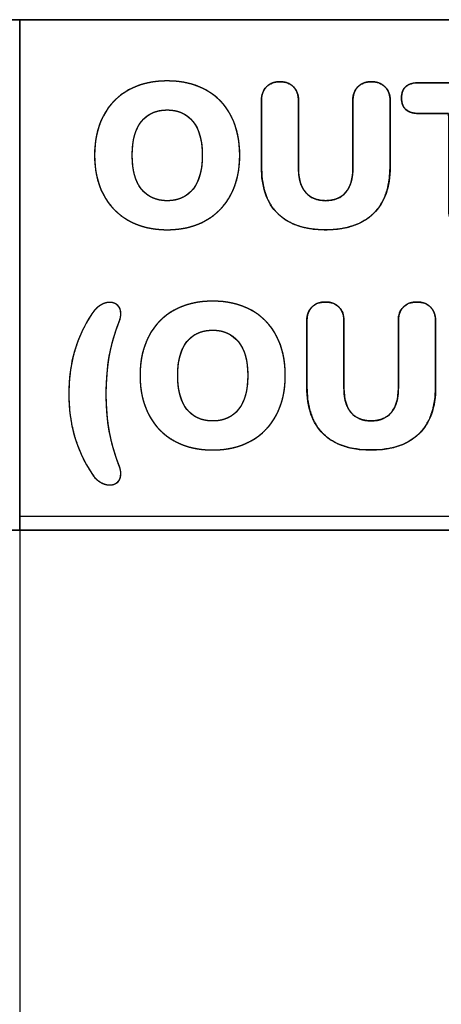
# Model space of a CAD drawing. Units: millimetres. Extents: x 3 to 584, y 10 to 410.
# Drawn here: x 220 to 226, y 207 to 220 of the extents above; entities that cross this region are included whole.
import ezdxf

# ---------------------------------------------------------------- set-up
doc = ezdxf.new("R2010")
doc.units = ezdxf.units.MM
doc.layers.add('Seri', color=7, linetype='Continuous')

msp = doc.modelspace()

# ---------------------------------------------------------------- linework, layer by layer
at = {"layer": 'Seri', "color": 7, "linetype": 'Continuous'}
for points, degree, knots in [([(196.865, 213.149), (196.972, 213.149), (197.283, 213.149), (197.779, 213.149), (198.443, 213.149), (199.257, 213.149), (200.203, 213.149), (201.265, 213.149), (202.423, 213.149), (203.661, 213.149), (204.961, 213.149), (206.305, 213.149), (207.676, 213.149), (209.055, 213.149), (210.426, 213.149), (211.77, 213.149), (213.07, 213.149), (214.308, 213.149), (215.466, 213.149), (216.528, 213.149), (217.474, 213.149), (218.288, 213.149), (218.952, 213.149), (219.448, 213.149), (219.759, 213.149), (219.866, 213.149), (219.866, 213.182), (219.866, 213.276), (219.866, 213.427), (219.866, 213.629), (219.866, 213.877), (219.866, 214.165), (219.866, 214.488), (219.866, 214.841), (219.866, 215.217), (219.866, 215.613), (219.866, 216.022), (219.866, 216.439), (219.866, 216.859), (219.866, 217.276), (219.866, 217.685), (219.866, 218.081), (219.866, 218.457), (219.866, 218.81), (219.866, 219.133), (219.866, 219.421), (219.866, 219.669), (219.866, 219.871), (219.866, 220.022), (219.866, 220.116), (219.866, 220.149), (219.759, 220.149), (219.448, 220.149), (218.952, 220.149), (218.288, 220.149), (217.474, 220.149), (216.528, 220.149), (215.466, 220.149), (214.308, 220.149), (213.07, 220.149), (211.77, 220.149), (210.426, 220.149), (209.055, 220.149), (207.676, 220.149), (206.305, 220.149), (204.961, 220.149), (203.661, 220.149), (202.423, 220.149), (201.265, 220.149), (200.203, 220.149), (199.257, 220.149), (198.443, 220.149), (197.779, 220.149), (197.283, 220.149), (196.972, 220.149), (196.865, 220.149), (196.865, 220.116), (196.865, 220.022), (196.865, 219.871), (196.865, 219.669), (196.865, 219.421), (196.865, 219.133), (196.865, 218.81), (196.865, 218.457), (196.865, 218.081), (196.865, 217.685), (196.865, 217.276), (196.865, 216.859), (196.865, 216.439), (196.865, 216.022), (196.865, 215.613), (196.865, 215.217), (196.865, 214.841), (196.865, 214.488), (196.865, 214.165), (196.865, 213.877), (196.865, 213.629), (196.865, 213.427), (196.865, 213.276), (196.865, 213.182), (196.865, 213.149)], 1, [0, 0, 0.001791, 0.006968, 0.015235, 0.0263, 0.039867, 0.055643, 0.073331, 0.09264, 0.113272, 0.134936, 0.157335, 0.180176, 0.203164, 0.226005, 0.248405, 0.270068, 0.290701, 0.310009, 0.327698, 0.343473, 0.35704, 0.368105, 0.376373, 0.381549, 0.38334, 0.383885, 0.385461, 0.387977, 0.391344, 0.395473, 0.400274, 0.405657, 0.411533, 0.417812, 0.424405, 0.431221, 0.438172, 0.445168, 0.452119, 0.458936, 0.465528, 0.471808, 0.477683, 0.483067, 0.487867, 0.491996, 0.495363, 0.49788, 0.499455, 0.5, 0.501791, 0.506968, 0.515235, 0.5263, 0.539867, 0.555643, 0.573331, 0.59264, 0.613272, 0.634936, 0.657335, 0.680176, 0.703164, 0.726005, 0.748405, 0.770068, 0.790701, 0.810009, 0.827698, 0.843473, 0.85704, 0.868105, 0.876373, 0.881549, 0.88334, 0.883885, 0.885461, 0.887977, 0.891344, 0.895473, 0.900274, 0.905657, 0.911533, 0.917812, 0.924405, 0.931221, 0.938172, 0.945168, 0.952119, 0.958936, 0.965528, 0.971808, 0.977683, 0.983067, 0.987867, 0.991996, 0.995363, 0.99788, 0.999455, 1, 1]), ([(219.866, 213.149), (219.997, 213.149), (220.375, 213.149), (220.979, 213.149), (221.787, 213.149), (222.778, 213.149), (223.931, 213.149), (225.223, 213.149), (226.633, 213.149), (228.14, 213.149), (229.722, 213.149), (231.358, 213.149), (233.027, 213.149), (234.706, 213.149), (236.374, 213.149), (238.01, 213.149), (239.593, 213.149), (241.1, 213.149), (242.51, 213.149), (243.802, 213.149), (244.954, 213.149), (245.945, 213.149), (246.754, 213.149), (247.357, 213.149), (247.736, 213.149), (247.866, 213.149), (247.866, 213.182), (247.866, 213.276), (247.866, 213.427), (247.866, 213.629), (247.866, 213.877), (247.866, 214.165), (247.866, 214.488), (247.866, 214.841), (247.866, 215.217), (247.866, 215.613), (247.866, 216.022), (247.866, 216.439), (247.866, 216.859), (247.866, 217.276), (247.866, 217.685), (247.866, 218.081), (247.866, 218.457), (247.866, 218.81), (247.866, 219.133), (247.866, 219.421), (247.866, 219.669), (247.866, 219.871), (247.866, 220.022), (247.866, 220.116), (247.866, 220.149), (247.736, 220.149), (247.357, 220.149), (246.754, 220.149), (245.945, 220.149), (244.954, 220.149), (243.802, 220.149), (242.51, 220.149), (241.1, 220.149), (239.593, 220.149), (238.01, 220.149), (236.374, 220.149), (234.706, 220.149), (233.027, 220.149), (231.358, 220.149), (229.722, 220.149), (228.14, 220.149), (226.633, 220.149), (225.223, 220.149), (223.931, 220.149), (222.778, 220.149), (221.787, 220.149), (220.979, 220.149), (220.375, 220.149), (219.997, 220.149), (219.866, 220.149), (219.866, 220.116), (219.866, 220.022), (219.866, 219.871), (219.866, 219.669), (219.866, 219.421), (219.866, 219.133), (219.866, 218.81), (219.866, 218.457), (219.866, 218.081), (219.866, 217.685), (219.866, 217.276), (219.866, 216.859), (219.866, 216.439), (219.866, 216.022), (219.866, 215.613), (219.866, 215.217), (219.866, 214.841), (219.866, 214.488), (219.866, 214.165), (219.866, 213.877), (219.866, 213.629), (219.866, 213.427), (219.866, 213.276), (219.866, 213.182), (219.866, 213.149)], 1, [0, 0, 0.001869, 0.00727, 0.015898, 0.027443, 0.0416, 0.058061, 0.076518, 0.096666, 0.118195, 0.1408, 0.164173, 0.188006, 0.211994, 0.235827, 0.2592, 0.281805, 0.303334, 0.323482, 0.341939, 0.3584, 0.372557, 0.384102, 0.39273, 0.398131, 0.4, 0.400467, 0.401818, 0.403974, 0.406861, 0.4104, 0.414515, 0.41913, 0.424166, 0.429549, 0.4352, 0.441043, 0.447002, 0.452998, 0.458957, 0.4648, 0.470451, 0.475834, 0.48087, 0.485485, 0.4896, 0.493139, 0.496026, 0.498182, 0.499533, 0.5, 0.501869, 0.50727, 0.515898, 0.527443, 0.5416, 0.558061, 0.576518, 0.596666, 0.618195, 0.6408, 0.664173, 0.688006, 0.711994, 0.735827, 0.7592, 0.781805, 0.803334, 0.823482, 0.841939, 0.8584, 0.872557, 0.884102, 0.89273, 0.898131, 0.9, 0.900467, 0.901818, 0.903974, 0.906861, 0.9104, 0.914515, 0.91913, 0.924166, 0.929549, 0.9352, 0.941043, 0.947002, 0.952998, 0.958957, 0.9648, 0.970451, 0.975834, 0.98087, 0.985485, 0.9896, 0.993139, 0.996026, 0.998182, 0.999533, 1, 1]), ([(221.888, 217.269), (221.685, 217.269), (221.508, 217.311), (221.359, 217.395), (221.209, 217.479), (221.094, 217.597), (221.013, 217.751), (220.932, 217.904), (220.892, 218.084), (220.892, 218.291), (220.892, 218.498), (220.932, 218.678), (221.013, 218.832), (221.094, 218.985), (221.209, 219.103), (221.359, 219.186), (221.508, 219.269), (221.685, 219.31), (221.888, 219.31), (222.091, 219.31), (222.267, 219.269), (222.417, 219.186), (222.567, 219.103), (222.681, 218.985), (222.761, 218.832), (222.841, 218.678), (222.881, 218.498), (222.881, 218.291), (222.881, 218.084), (222.841, 217.904), (222.76, 217.751), (222.679, 217.597), (222.564, 217.479), (222.414, 217.395), (222.265, 217.311), (222.089, 217.269), (221.888, 217.269)], 3, [0, 0, 0, 0, 0.083333, 0.083333, 0.083333, 0.166667, 0.166667, 0.166667, 0.25, 0.25, 0.25, 0.333333, 0.333333, 0.333333, 0.416667, 0.416667, 0.416667, 0.5, 0.5, 0.5, 0.583333, 0.583333, 0.583333, 0.666667, 0.666667, 0.666667, 0.75, 0.75, 0.75, 0.833333, 0.833333, 0.833333, 0.916667, 0.916667, 0.916667, 1, 1, 1, 1]), ([(221.888, 217.269), (221.816, 217.271), (221.746, 217.277), (221.679, 217.286), (221.614, 217.298), (221.551, 217.315), (221.491, 217.335), (221.433, 217.358), (221.377, 217.385), (221.324, 217.416), (221.273, 217.449), (221.226, 217.486), (221.181, 217.526), (221.14, 217.568), (221.101, 217.614), (221.066, 217.663), (221.033, 217.714), (221.004, 217.769), (220.977, 217.826), (220.955, 217.886), (220.935, 217.947), (220.92, 218.012), (220.907, 218.078), (220.899, 218.147), (220.893, 218.218), (220.892, 218.291), (220.893, 218.364), (220.899, 218.435), (220.907, 218.504), (220.92, 218.571), (220.935, 218.635), (220.955, 218.696), (220.977, 218.756), (221.004, 218.813), (221.033, 218.868), (221.066, 218.919), (221.101, 218.968), (221.14, 219.013), (221.181, 219.056), (221.226, 219.095), (221.273, 219.132), (221.324, 219.165), (221.377, 219.195), (221.433, 219.222), (221.491, 219.246), (221.551, 219.265), (221.614, 219.281), (221.679, 219.294), (221.746, 219.303), (221.816, 219.308), (221.888, 219.31), (221.96, 219.308), (222.03, 219.303), (222.097, 219.294), (222.162, 219.281), (222.225, 219.265), (222.285, 219.246), (222.343, 219.222), (222.399, 219.195), (222.452, 219.165), (222.503, 219.132), (222.55, 219.095), (222.594, 219.056), (222.636, 219.013), (222.674, 218.968), (222.709, 218.919), (222.742, 218.868), (222.771, 218.813), (222.797, 218.756), (222.819, 218.696), (222.838, 218.635), (222.854, 218.571), (222.866, 218.504), (222.874, 218.435), (222.88, 218.364), (222.881, 218.291), (222.88, 218.218), (222.874, 218.147), (222.866, 218.078), (222.853, 218.012), (222.838, 217.947), (222.818, 217.886), (222.796, 217.826), (222.769, 217.769), (222.74, 217.714), (222.707, 217.663), (222.672, 217.614), (222.633, 217.568), (222.592, 217.526), (222.547, 217.486), (222.5, 217.449), (222.45, 217.416), (222.396, 217.385), (222.34, 217.358), (222.283, 217.335), (222.222, 217.315), (222.16, 217.298), (222.095, 217.286), (222.028, 217.277), (221.959, 217.271), (221.888, 217.269)], 1, [0, 0, 0.011179, 0.022028, 0.032579, 0.042866, 0.052927, 0.062801, 0.07253, 0.082159, 0.091703, 0.101108, 0.110411, 0.119658, 0.128896, 0.138171, 0.147529, 0.157017, 0.166666, 0.176423, 0.186302, 0.196344, 0.206587, 0.217067, 0.227819, 0.238874, 0.250261, 0.261651, 0.272709, 0.283461, 0.293942, 0.304185, 0.314228, 0.324108, 0.333868, 0.343516, 0.352994, 0.36234, 0.3716, 0.38082, 0.390046, 0.399327, 0.408709, 0.418228, 0.427837, 0.437552, 0.447415, 0.457468, 0.467751, 0.4783, 0.489148, 0.500327, 0.511506, 0.522353, 0.532899, 0.543179, 0.55323, 0.563091, 0.572803, 0.582412, 0.59193, 0.601306, 0.610577, 0.61979, 0.628992, 0.638231, 0.647554, 0.657008, 0.66663, 0.676371, 0.686238, 0.69627, 0.706506, 0.716983, 0.727734, 0.73879, 0.750181, 0.761567, 0.772622, 0.783374, 0.793855, 0.804098, 0.81414, 0.824019, 0.833775, 0.843425, 0.852912, 0.862271, 0.871546, 0.880783, 0.890031, 0.899334, 0.908739, 0.918282, 0.927901, 0.937608, 0.947446, 0.957458, 0.967683, 0.978159, 0.988921, 1, 1]), ([(224.058, 217.269), (223.894, 217.278), (223.746, 217.305), (223.615, 217.349), (223.5, 217.41), (223.402, 217.49), (223.321, 217.586), (223.258, 217.698), (223.214, 217.827), (223.187, 217.972), (223.178, 218.133), (223.178, 218.228), (223.178, 218.454), (223.178, 218.724), (223.178, 218.95), (223.178, 219.045), (223.18, 219.089), (223.189, 219.13), (223.203, 219.167), (223.222, 219.2), (223.247, 219.229), (223.276, 219.254), (223.31, 219.274), (223.347, 219.288), (223.387, 219.296), (223.432, 219.299), (223.476, 219.296), (223.517, 219.288), (223.554, 219.274), (223.587, 219.254), (223.617, 219.229), (223.641, 219.2), (223.661, 219.167), (223.675, 219.13), (223.683, 219.089), (223.686, 219.045), (223.686, 218.948), (223.686, 218.717), (223.686, 218.441), (223.686, 218.21), (223.686, 218.113), (223.69, 218.031), (223.701, 217.957), (223.72, 217.891), (223.747, 217.833), (223.782, 217.783), (223.823, 217.741), (223.872, 217.709), (223.927, 217.686), (223.989, 217.672), (224.058, 217.667), (224.127, 217.672), (224.189, 217.686), (224.245, 217.709), (224.293, 217.741), (224.335, 217.783), (224.369, 217.833), (224.396, 217.891), (224.415, 217.957), (224.427, 218.031), (224.431, 218.113), (224.431, 218.21), (224.431, 218.441), (224.431, 218.717), (224.431, 218.948), (224.431, 219.045), (224.434, 219.089), (224.442, 219.13), (224.456, 219.167), (224.475, 219.2), (224.5, 219.229), (224.529, 219.254), (224.563, 219.274), (224.6, 219.288), (224.64, 219.296), (224.685, 219.299), (224.729, 219.296), (224.77, 219.288), (224.807, 219.274), (224.841, 219.254), (224.871, 219.229), (224.896, 219.2), (224.916, 219.167), (224.93, 219.13), (224.939, 219.089), (224.942, 219.045), (224.942, 218.95), (224.942, 218.724), (224.942, 218.454), (224.942, 218.228), (224.942, 218.133), (224.932, 217.973), (224.905, 217.828), (224.86, 217.7), (224.796, 217.588), (224.714, 217.491), (224.615, 217.411), (224.5, 217.349), (224.369, 217.305), (224.222, 217.278), (224.058, 217.269)], 1, [0, 0, 0.01743, 0.033325, 0.047976, 0.061752, 0.075095, 0.088391, 0.102025, 0.116452, 0.132056, 0.149144, 0.159179, 0.183108, 0.211668, 0.235597, 0.245632, 0.25034, 0.254735, 0.258913, 0.262985, 0.267072, 0.27116, 0.275232, 0.27941, 0.283804, 0.288513, 0.293227, 0.297624, 0.301803, 0.305876, 0.309964, 0.314051, 0.318122, 0.322298, 0.326692, 0.331401, 0.341653, 0.366102, 0.395282, 0.419731, 0.429984, 0.438656, 0.446575, 0.453854, 0.460633, 0.467089, 0.473332, 0.479508, 0.485854, 0.492588, 0.499897, 0.507201, 0.513935, 0.52028, 0.526455, 0.532695, 0.539151, 0.545931, 0.553209, 0.561129, 0.569801, 0.580053, 0.604502, 0.633683, 0.658131, 0.668384, 0.673092, 0.677486, 0.681663, 0.685734, 0.689821, 0.693908, 0.697981, 0.70216, 0.706558, 0.711271, 0.715986, 0.7204, 0.724607, 0.728718, 0.732849, 0.73697, 0.741062, 0.745249, 0.749646, 0.754355, 0.76439, 0.788319, 0.816879, 0.840808, 0.850843, 0.86783, 0.883377, 0.897796, 0.911477, 0.924874, 0.938323, 0.952161, 0.966821, 0.982671, 1, 1]), ([(223.178, 219.045), (223.178, 219.122), (223.201, 219.183), (223.247, 219.229), (223.293, 219.276), (223.355, 219.299), (223.432, 219.299), (223.509, 219.299), (223.57, 219.276), (223.617, 219.229), (223.663, 219.183), (223.686, 219.122), (223.686, 219.045)], 3, [0, 0, 0, 0, 0.25, 0.25, 0.25, 0.5, 0.5, 0.5, 0.75, 0.75, 0.75, 1, 1, 1, 1]), ([(224.431, 219.045), (224.431, 219.122), (224.454, 219.183), (224.5, 219.229), (224.546, 219.276), (224.608, 219.299), (224.685, 219.299), (224.762, 219.299), (224.824, 219.276), (224.871, 219.229), (224.918, 219.183), (224.942, 219.122), (224.942, 219.045)], 3, [0, 0, 0, 0, 0.25, 0.25, 0.25, 0.5, 0.5, 0.5, 0.75, 0.75, 0.75, 1, 1, 1, 1]), ([(225.342, 218.864), (225.259, 218.864), (225.198, 218.881), (225.157, 218.916), (225.117, 218.951), (225.097, 219.004), (225.097, 219.076), (225.097, 219.147), (225.117, 219.2), (225.157, 219.234), (225.198, 219.268), (225.259, 219.285), (225.342, 219.285)], 3, [0, 0, 0, 0, 0.25, 0.25, 0.25, 0.5, 0.5, 0.5, 0.75, 0.75, 0.75, 1, 1, 1, 1]), ([(226.003, 217.281), (225.964, 217.283), (225.927, 217.289), (225.894, 217.299), (225.863, 217.313), (225.835, 217.331), (225.809, 217.353), (225.787, 217.378), (225.77, 217.406), (225.756, 217.436), (225.747, 217.469), (225.741, 217.505), (225.74, 217.541), (225.74, 217.686), (225.74, 217.965), (225.74, 218.299), (225.74, 218.61), (225.74, 218.819), (225.736, 218.864), (225.687, 218.864), (225.6, 218.864), (225.5, 218.864), (225.409, 218.864), (225.351, 218.864), (225.323, 218.864), (225.284, 218.867), (225.249, 218.873), (225.218, 218.882), (225.19, 218.894), (225.166, 218.909), (225.146, 218.927), (225.129, 218.948), (225.116, 218.973), (225.106, 219), (225.1, 219.031), (225.097, 219.065), (225.098, 219.101), (225.102, 219.133), (225.11, 219.162), (225.121, 219.188), (225.136, 219.211), (225.154, 219.231), (225.176, 219.247), (225.201, 219.26), (225.23, 219.271), (225.263, 219.278), (225.3, 219.283), (225.34, 219.285), (225.433, 219.285), (225.679, 219.285), (226.003, 219.285), (226.326, 219.285), (226.572, 219.285), (226.666, 219.285), (226.706, 219.283), (226.742, 219.278), (226.775, 219.271), (226.804, 219.26), (226.83, 219.247), (226.852, 219.231), (226.87, 219.211), (226.885, 219.188), (226.896, 219.162), (226.903, 219.133), (226.908, 219.101), (226.908, 219.065), (226.906, 219.031), (226.899, 219), (226.89, 218.973), (226.876, 218.948), (226.859, 218.927), (226.839, 218.909), (226.815, 218.894), (226.788, 218.882), (226.756, 218.873), (226.721, 218.867), (226.683, 218.864), (226.654, 218.864), (226.596, 218.864), (226.506, 218.864), (226.405, 218.864), (226.319, 218.864), (226.269, 218.864), (226.265, 218.819), (226.265, 218.61), (226.265, 218.299), (226.265, 217.965), (226.265, 217.686), (226.265, 217.541), (226.264, 217.505), (226.259, 217.469), (226.249, 217.436), (226.236, 217.406), (226.218, 217.378), (226.196, 217.353), (226.171, 217.331), (226.142, 217.313), (226.111, 217.299), (226.078, 217.289), (226.042, 217.283), (226.003, 217.281)], 1, [0, 0, 0.005512, 0.010705, 0.015655, 0.020446, 0.025172, 0.029929, 0.034644, 0.039312, 0.044036, 0.04892, 0.054056, 0.05908, 0.079576, 0.118965, 0.166173, 0.210123, 0.23974, 0.246086, 0.253061, 0.265302, 0.279495, 0.292322, 0.300467, 0.304504, 0.309983, 0.314998, 0.319601, 0.323859, 0.327856, 0.3317, 0.335526, 0.339452, 0.343586, 0.348021, 0.352833, 0.357854, 0.36249, 0.366769, 0.370775, 0.374608, 0.378384, 0.382233, 0.386299, 0.390675, 0.395434, 0.400632, 0.406315, 0.419472, 0.454234, 0.5, 0.545767, 0.580528, 0.593685, 0.599368, 0.604567, 0.609328, 0.613706, 0.617776, 0.621627, 0.6254, 0.629231, 0.633235, 0.637514, 0.642151, 0.647171, 0.651983, 0.656418, 0.660552, 0.664476, 0.668299, 0.672142, 0.676144, 0.680405, 0.685009, 0.690026, 0.695505, 0.699541, 0.707684, 0.720508, 0.734697, 0.746936, 0.753909, 0.760255, 0.789872, 0.833822, 0.881029, 0.920419, 0.940915, 0.945939, 0.951075, 0.95596, 0.960686, 0.965355, 0.970071, 0.974828, 0.979554, 0.984345, 0.989295, 0.994488, 1, 1]), ([(221.888, 217.667), (222.038, 217.667), (222.156, 217.721), (222.241, 217.827), (222.325, 217.933), (222.368, 218.088), (222.368, 218.291), (222.368, 218.494), (222.325, 218.649), (222.239, 218.754), (222.154, 218.859), (222.037, 218.912), (221.888, 218.912), (221.737, 218.912), (221.62, 218.86), (221.535, 218.755), (221.45, 218.651), (221.408, 218.496), (221.408, 218.291), (221.408, 218.086), (221.45, 217.931), (221.535, 217.825), (221.62, 217.72), (221.737, 217.667), (221.888, 217.667)], 3, [0, 0, 0, 0, 0.125, 0.125, 0.125, 0.25, 0.25, 0.25, 0.375, 0.375, 0.375, 0.5, 0.5, 0.5, 0.625, 0.625, 0.625, 0.75, 0.75, 0.75, 0.875, 0.875, 0.875, 1, 1, 1, 1]), ([(221.888, 217.667), (221.923, 217.668), (221.958, 217.671), (221.991, 217.677), (222.022, 217.684), (222.053, 217.693), (222.082, 217.704), (222.11, 217.717), (222.136, 217.733), (222.162, 217.75), (222.186, 217.769), (222.209, 217.791), (222.23, 217.814), (222.251, 217.84), (222.269, 217.867), (222.286, 217.896), (222.302, 217.928), (222.316, 217.96), (222.328, 217.995), (222.338, 218.032), (222.347, 218.07), (222.355, 218.111), (222.36, 218.153), (222.364, 218.197), (222.367, 218.243), (222.368, 218.291), (222.367, 218.339), (222.364, 218.385), (222.36, 218.429), (222.355, 218.471), (222.347, 218.511), (222.338, 218.55), (222.327, 218.586), (222.315, 218.621), (222.301, 218.654), (222.285, 218.685), (222.268, 218.714), (222.249, 218.741), (222.229, 218.766), (222.207, 218.79), (222.184, 218.811), (222.16, 218.83), (222.135, 218.847), (222.108, 218.862), (222.08, 218.876), (222.051, 218.887), (222.021, 218.896), (221.99, 218.903), (221.957, 218.908), (221.923, 218.911), (221.888, 218.912), (221.852, 218.911), (221.818, 218.908), (221.785, 218.903), (221.754, 218.896), (221.723, 218.887), (221.694, 218.876), (221.666, 218.863), (221.639, 218.848), (221.614, 218.831), (221.59, 218.812), (221.567, 218.791), (221.545, 218.768), (221.525, 218.743), (221.507, 218.716), (221.489, 218.687), (221.474, 218.656), (221.46, 218.623), (221.448, 218.588), (221.437, 218.552), (221.428, 218.513), (221.421, 218.472), (221.415, 218.43), (221.411, 218.386), (221.409, 218.339), (221.408, 218.291), (221.409, 218.243), (221.411, 218.196), (221.415, 218.152), (221.421, 218.11), (221.428, 218.069), (221.437, 218.03), (221.448, 217.993), (221.46, 217.959), (221.474, 217.926), (221.489, 217.895), (221.507, 217.866), (221.525, 217.838), (221.545, 217.813), (221.567, 217.79), (221.59, 217.769), (221.614, 217.749), (221.639, 217.732), (221.666, 217.717), (221.694, 217.704), (221.723, 217.693), (221.754, 217.684), (221.785, 217.676), (221.818, 217.671), (221.852, 217.668), (221.888, 217.667)], 1, [0, 0, 0.009963, 0.019605, 0.028965, 0.038083, 0.047004, 0.055774, 0.064445, 0.073066, 0.081692, 0.090373, 0.099162, 0.108108, 0.117247, 0.126549, 0.136048, 0.14579, 0.155816, 0.166166, 0.176874, 0.187974, 0.199492, 0.211456, 0.223887, 0.236806, 0.250232, 0.263656, 0.276569, 0.288991, 0.300941, 0.312444, 0.323525, 0.334214, 0.344544, 0.35455, 0.364273, 0.373755, 0.383044, 0.392172, 0.401107, 0.409884, 0.418548, 0.427151, 0.435742, 0.444372, 0.453091, 0.461948, 0.470989, 0.480258, 0.489795, 0.499637, 0.509606, 0.519252, 0.528612, 0.537725, 0.546635, 0.555387, 0.56403, 0.572613, 0.58119, 0.58981, 0.598526, 0.607385, 0.616427, 0.625642, 0.635067, 0.644751, 0.654738, 0.665066, 0.675773, 0.68689, 0.698447, 0.710469, 0.722979, 0.735997, 0.749541, 0.763082, 0.776103, 0.788621, 0.800658, 0.812235, 0.823378, 0.834115, 0.844479, 0.854504, 0.86423, 0.8737, 0.882961, 0.892052, 0.900956, 0.90971, 0.918362, 0.926964, 0.935568, 0.944226, 0.952988, 0.961905, 0.971022, 0.980384, 0.990031, 1, 1]), ([(224.058, 217.269), (223.77, 217.269), (223.552, 217.343), (223.402, 217.49), (223.252, 217.636), (223.178, 217.851), (223.178, 218.133)], 3, [0, 0, 0, 0, 0.5, 0.5, 0.5, 1, 1, 1, 1]), ([(223.686, 218.113), (223.686, 217.97), (223.718, 217.86), (223.782, 217.783), (223.846, 217.706), (223.938, 217.667), (224.058, 217.667), (224.179, 217.667), (224.271, 217.706), (224.335, 217.783), (224.399, 217.86), (224.431, 217.97), (224.431, 218.113)], 3, [0, 0, 0, 0, 0.25, 0.25, 0.25, 0.5, 0.5, 0.5, 0.75, 0.75, 0.75, 1, 1, 1, 1]), ([(224.942, 218.133), (224.942, 217.853), (224.866, 217.639), (224.714, 217.491), (224.563, 217.343), (224.344, 217.269), (224.058, 217.269)], 3, [0, 0, 0, 0, 0.5, 0.5, 0.5, 1, 1, 1, 1]), ([(220.855, 213.925), (220.644, 214.241), (220.538, 214.605), (220.538, 215.017), (220.538, 215.436), (220.644, 215.802), (220.855, 216.115), (220.886, 216.166), (220.925, 216.205), (220.969, 216.232), (221.013, 216.259), (221.056, 216.273), (221.097, 216.273), (221.142, 216.273), (221.18, 216.259), (221.209, 216.232), (221.238, 216.205), (221.252, 216.166), (221.252, 216.118), (221.252, 216.086), (221.246, 216.053), (221.233, 216.019), (221.169, 215.857), (221.123, 215.696), (221.094, 215.535), (221.066, 215.374), (221.052, 215.201), (221.052, 215.017), (221.052, 214.833), (221.066, 214.662), (221.094, 214.505), (221.123, 214.348), (221.169, 214.186), (221.233, 214.021), (221.246, 213.987), (221.252, 213.954), (221.252, 213.922), (221.252, 213.875), (221.238, 213.838), (221.209, 213.81), (221.18, 213.783), (221.142, 213.769), (221.097, 213.769), (221.056, 213.769), (221.013, 213.783), (220.969, 213.809), (220.925, 213.835), (220.886, 213.874), (220.855, 213.925)], 3, [0, 0, 0, 0, 0.0625, 0.0625, 0.0625, 0.125, 0.125, 0.125, 0.1875, 0.1875, 0.1875, 0.25, 0.25, 0.25, 0.3125, 0.3125, 0.3125, 0.375, 0.375, 0.375, 0.4375, 0.4375, 0.4375, 0.5, 0.5, 0.5, 0.5625, 0.5625, 0.5625, 0.625, 0.625, 0.625, 0.6875, 0.6875, 0.6875, 0.75, 0.75, 0.75, 0.8125, 0.8125, 0.8125, 0.875, 0.875, 0.875, 0.9375, 0.9375, 0.9375, 1, 1, 1, 1]), ([(220.855, 213.925), (220.761, 214.08), (220.685, 214.243), (220.624, 214.413), (220.579, 214.591), (220.551, 214.775), (220.539, 214.968), (220.543, 215.166), (220.563, 215.357), (220.6, 215.54), (220.652, 215.714), (220.721, 215.881), (220.806, 216.039), (220.862, 216.127), (220.879, 216.149), (220.896, 216.17), (220.914, 216.189), (220.933, 216.206), (220.953, 216.222), (220.974, 216.235), (220.995, 216.247), (221.016, 216.256), (221.037, 216.263), (221.057, 216.269), (221.077, 216.272), (221.097, 216.273), (221.118, 216.272), (221.138, 216.269), (221.157, 216.263), (221.174, 216.256), (221.19, 216.247), (221.205, 216.235), (221.219, 216.222), (221.23, 216.206), (221.239, 216.19), (221.245, 216.171), (221.25, 216.151), (221.252, 216.129), (221.252, 216.11), (221.251, 216.094), (221.249, 216.079), (221.246, 216.063), (221.242, 216.047), (221.237, 216.031), (221.225, 215.999), (221.196, 215.922), (221.171, 215.844), (221.147, 215.767), (221.127, 215.689), (221.109, 215.612), (221.094, 215.535), (221.082, 215.457), (221.072, 215.377), (221.064, 215.295), (221.058, 215.211), (221.054, 215.126), (221.052, 215.039), (221.053, 214.951), (221.055, 214.865), (221.06, 214.781), (221.067, 214.7), (221.077, 214.62), (221.088, 214.543), (221.102, 214.467), (221.118, 214.391), (221.137, 214.314), (221.159, 214.237), (221.183, 214.159), (221.21, 214.08), (221.234, 214.017), (221.24, 214), (221.244, 213.984), (221.248, 213.969), (221.25, 213.953), (221.252, 213.937), (221.252, 213.922), (221.251, 213.9), (221.248, 213.88), (221.242, 213.861), (221.235, 213.844), (221.224, 213.828), (221.212, 213.814), (221.198, 213.801), (221.182, 213.791), (221.166, 213.782), (221.148, 213.776), (221.128, 213.772), (221.108, 213.77), (221.087, 213.77), (221.067, 213.772), (221.047, 213.776), (221.026, 213.782), (221.006, 213.79), (220.985, 213.8), (220.964, 213.812), (220.943, 213.826), (220.923, 213.842), (220.905, 213.86), (220.887, 213.88), (220.87, 213.901), (220.855, 213.925)], 1, [0, 0, 0.032045, 0.063889, 0.095844, 0.128217, 0.161301, 0.195374, 0.230397, 0.264391, 0.297375, 0.329637, 0.361486, 0.393244, 0.41172, 0.416641, 0.421412, 0.426057, 0.430601, 0.435071, 0.439488, 0.443734, 0.44778, 0.451652, 0.455379, 0.458994, 0.462533, 0.466259, 0.469809, 0.473226, 0.476561, 0.479867, 0.483199, 0.486566, 0.489904, 0.493278, 0.49676, 0.500412, 0.504291, 0.507692, 0.510439, 0.513229, 0.516073, 0.518981, 0.521964, 0.527942, 0.542573, 0.557033, 0.571334, 0.585492, 0.599524, 0.613444, 0.627439, 0.641694, 0.656223, 0.671037, 0.686149, 0.701568, 0.717105, 0.732302, 0.747148, 0.761653, 0.775828, 0.789685, 0.8033, 0.81706, 0.83104, 0.845255, 0.85972, 0.874446, 0.88644, 0.889463, 0.892407, 0.895282, 0.898097, 0.900865, 0.903595, 0.907458, 0.911098, 0.914566, 0.917923, 0.921233, 0.924566, 0.927924, 0.931234, 0.934548, 0.937918, 0.941397, 0.94503, 0.94868, 0.952251, 0.955913, 0.959698, 0.963635, 0.967749, 0.97206, 0.976465, 0.980932, 0.985492, 0.990173, 0.995001, 1, 1]), ([(222.511, 214.249), (222.308, 214.249), (222.132, 214.291), (221.982, 214.375), (221.832, 214.459), (221.717, 214.577), (221.636, 214.73), (221.555, 214.884), (221.515, 215.064), (221.515, 215.271), (221.515, 215.478), (221.555, 215.658), (221.636, 215.811), (221.717, 215.965), (221.832, 216.083), (221.982, 216.166), (222.132, 216.248), (222.308, 216.29), (222.511, 216.29), (222.714, 216.29), (222.891, 216.248), (223.04, 216.166), (223.19, 216.083), (223.305, 215.965), (223.385, 215.811), (223.465, 215.658), (223.505, 215.478), (223.505, 215.271), (223.505, 215.064), (223.464, 214.884), (223.383, 214.73), (223.302, 214.577), (223.187, 214.459), (223.037, 214.375), (222.888, 214.291), (222.712, 214.249), (222.511, 214.249)], 3, [0, 0, 0, 0, 0.083333, 0.083333, 0.083333, 0.166667, 0.166667, 0.166667, 0.25, 0.25, 0.25, 0.333333, 0.333333, 0.333333, 0.416667, 0.416667, 0.416667, 0.5, 0.5, 0.5, 0.583333, 0.583333, 0.583333, 0.666667, 0.666667, 0.666667, 0.75, 0.75, 0.75, 0.833333, 0.833333, 0.833333, 0.916667, 0.916667, 0.916667, 1, 1, 1, 1]), ([(222.511, 214.249), (222.439, 214.251), (222.369, 214.256), (222.302, 214.266), (222.237, 214.278), (222.174, 214.294), (222.114, 214.314), (222.056, 214.338), (222, 214.365), (221.947, 214.396), (221.896, 214.429), (221.849, 214.466), (221.804, 214.506), (221.763, 214.548), (221.724, 214.594), (221.689, 214.643), (221.656, 214.694), (221.627, 214.749), (221.601, 214.806), (221.578, 214.866), (221.559, 214.927), (221.543, 214.991), (221.531, 215.058), (221.522, 215.126), (221.517, 215.198), (221.515, 215.271), (221.517, 215.344), (221.522, 215.415), (221.531, 215.484), (221.543, 215.55), (221.559, 215.614), (221.578, 215.676), (221.601, 215.736), (221.627, 215.793), (221.656, 215.847), (221.689, 215.899), (221.724, 215.948), (221.763, 215.993), (221.804, 216.036), (221.849, 216.075), (221.896, 216.112), (221.947, 216.145), (222, 216.175), (222.056, 216.202), (222.114, 216.225), (222.174, 216.245), (222.237, 216.261), (222.302, 216.274), (222.369, 216.283), (222.439, 216.288), (222.511, 216.29), (222.583, 216.288), (222.653, 216.283), (222.72, 216.274), (222.785, 216.261), (222.848, 216.245), (222.908, 216.225), (222.966, 216.202), (223.022, 216.175), (223.076, 216.145), (223.126, 216.112), (223.173, 216.075), (223.218, 216.036), (223.259, 215.993), (223.297, 215.948), (223.332, 215.899), (223.365, 215.847), (223.394, 215.793), (223.42, 215.736), (223.442, 215.676), (223.461, 215.614), (223.477, 215.55), (223.489, 215.484), (223.498, 215.415), (223.503, 215.344), (223.505, 215.271), (223.503, 215.198), (223.498, 215.126), (223.489, 215.058), (223.477, 214.991), (223.461, 214.927), (223.442, 214.866), (223.419, 214.806), (223.393, 214.749), (223.363, 214.694), (223.331, 214.643), (223.295, 214.594), (223.256, 214.548), (223.215, 214.506), (223.171, 214.466), (223.123, 214.429), (223.073, 214.396), (223.019, 214.365), (222.964, 214.338), (222.906, 214.314), (222.846, 214.294), (222.783, 214.278), (222.719, 214.266), (222.652, 214.256), (222.583, 214.251), (222.511, 214.249)], 1, [0, 0, 0.011179, 0.022028, 0.032579, 0.042866, 0.052927, 0.062801, 0.07253, 0.082159, 0.091703, 0.101108, 0.110411, 0.119658, 0.128896, 0.138171, 0.147529, 0.157017, 0.166666, 0.176423, 0.186302, 0.196344, 0.206587, 0.217067, 0.227819, 0.238874, 0.250261, 0.261651, 0.272709, 0.283461, 0.293942, 0.304185, 0.314228, 0.324108, 0.333868, 0.343516, 0.352994, 0.36234, 0.3716, 0.38082, 0.390046, 0.399327, 0.408709, 0.418228, 0.427837, 0.437552, 0.447415, 0.457468, 0.467751, 0.4783, 0.489148, 0.500327, 0.511506, 0.522353, 0.532899, 0.543179, 0.55323, 0.563091, 0.572803, 0.582412, 0.59193, 0.601306, 0.610577, 0.61979, 0.628992, 0.638231, 0.647554, 0.657008, 0.66663, 0.676371, 0.686238, 0.69627, 0.706506, 0.716983, 0.727734, 0.73879, 0.750181, 0.761567, 0.772622, 0.783374, 0.793855, 0.804098, 0.81414, 0.824019, 0.833775, 0.843425, 0.852912, 0.862271, 0.871546, 0.880783, 0.890031, 0.899334, 0.908739, 0.918282, 0.927901, 0.937608, 0.947446, 0.957458, 0.967683, 0.978159, 0.988921, 1, 1]), ([(223.801, 216.024), (223.801, 216.102), (223.824, 216.163), (223.87, 216.209), (223.916, 216.255), (223.978, 216.278), (224.055, 216.278), (224.132, 216.278), (224.194, 216.255), (224.24, 216.209), (224.286, 216.163), (224.309, 216.102), (224.309, 216.024)], 3, [0, 0, 0, 0, 0.25, 0.25, 0.25, 0.5, 0.5, 0.5, 0.75, 0.75, 0.75, 1, 1, 1, 1]), ([(224.681, 214.249), (224.517, 214.258), (224.369, 214.284), (224.238, 214.328), (224.123, 214.39), (224.025, 214.469), (223.944, 214.566), (223.882, 214.678), (223.837, 214.807), (223.81, 214.952), (223.801, 215.113), (223.801, 215.208), (223.801, 215.434), (223.801, 215.704), (223.801, 215.93), (223.801, 216.024), (223.804, 216.069), (223.812, 216.11), (223.826, 216.146), (223.845, 216.18), (223.87, 216.209), (223.9, 216.234), (223.933, 216.254), (223.97, 216.267), (224.01, 216.276), (224.055, 216.278), (224.099, 216.276), (224.14, 216.267), (224.177, 216.254), (224.21, 216.234), (224.24, 216.209), (224.265, 216.18), (224.284, 216.146), (224.298, 216.11), (224.306, 216.069), (224.309, 216.024), (224.309, 215.928), (224.309, 215.697), (224.309, 215.421), (224.309, 215.19), (224.309, 215.093), (224.313, 215.011), (224.324, 214.937), (224.343, 214.871), (224.37, 214.813), (224.405, 214.763), (224.447, 214.721), (224.495, 214.689), (224.55, 214.666), (224.613, 214.652), (224.681, 214.647), (224.75, 214.652), (224.812, 214.666), (224.868, 214.689), (224.916, 214.721), (224.958, 214.763), (224.993, 214.813), (225.019, 214.871), (225.039, 214.937), (225.05, 215.011), (225.054, 215.093), (225.054, 215.19), (225.054, 215.421), (225.054, 215.697), (225.054, 215.928), (225.054, 216.024), (225.057, 216.069), (225.065, 216.11), (225.079, 216.146), (225.098, 216.18), (225.123, 216.209), (225.153, 216.234), (225.186, 216.254), (225.223, 216.267), (225.264, 216.276), (225.308, 216.278), (225.352, 216.276), (225.393, 216.267), (225.431, 216.254), (225.464, 216.234), (225.494, 216.209), (225.52, 216.18), (225.539, 216.146), (225.553, 216.11), (225.562, 216.069), (225.565, 216.024), (225.565, 215.93), (225.565, 215.704), (225.565, 215.434), (225.565, 215.208), (225.565, 215.113), (225.556, 214.953), (225.528, 214.808), (225.483, 214.68), (225.419, 214.567), (225.338, 214.471), (225.239, 214.391), (225.124, 214.329), (224.992, 214.285), (224.845, 214.258), (224.681, 214.249)], 1, [0, 0, 0.01743, 0.033325, 0.047976, 0.061752, 0.075095, 0.088391, 0.102025, 0.116452, 0.132056, 0.149144, 0.159179, 0.183108, 0.211668, 0.235597, 0.245632, 0.25034, 0.254735, 0.258913, 0.262985, 0.267072, 0.27116, 0.275232, 0.27941, 0.283804, 0.288513, 0.293227, 0.297624, 0.301803, 0.305876, 0.309964, 0.314051, 0.318122, 0.322298, 0.326692, 0.331401, 0.341653, 0.366102, 0.395282, 0.419731, 0.429984, 0.438656, 0.446575, 0.453854, 0.460633, 0.467089, 0.473332, 0.479508, 0.485854, 0.492588, 0.499897, 0.507201, 0.513935, 0.52028, 0.526455, 0.532695, 0.539151, 0.545931, 0.553209, 0.561129, 0.569801, 0.580053, 0.604502, 0.633683, 0.658131, 0.668384, 0.673092, 0.677486, 0.681663, 0.685734, 0.689821, 0.693908, 0.697981, 0.70216, 0.706558, 0.711271, 0.715986, 0.7204, 0.724607, 0.728718, 0.732849, 0.73697, 0.741062, 0.745249, 0.749646, 0.754355, 0.76439, 0.788319, 0.816879, 0.840808, 0.850843, 0.86783, 0.883377, 0.897796, 0.911477, 0.924874, 0.938323, 0.952161, 0.966821, 0.982671, 1, 1]), ([(225.054, 216.024), (225.054, 216.102), (225.077, 216.163), (225.123, 216.209), (225.169, 216.255), (225.231, 216.278), (225.308, 216.278), (225.385, 216.278), (225.447, 216.255), (225.494, 216.209), (225.541, 216.163), (225.565, 216.102), (225.565, 216.024)], 3, [0, 0, 0, 0, 0.25, 0.25, 0.25, 0.5, 0.5, 0.5, 0.75, 0.75, 0.75, 1, 1, 1, 1]), ([(222.511, 214.647), (222.662, 214.647), (222.779, 214.7), (222.864, 214.807), (222.949, 214.913), (222.991, 215.068), (222.991, 215.271), (222.991, 215.474), (222.948, 215.628), (222.862, 215.734), (222.777, 215.839), (222.66, 215.892), (222.511, 215.892), (222.361, 215.892), (222.243, 215.84), (222.158, 215.735), (222.074, 215.631), (222.031, 215.476), (222.031, 215.271), (222.031, 215.066), (222.074, 214.911), (222.158, 214.805), (222.243, 214.7), (222.361, 214.647), (222.511, 214.647)], 3, [0, 0, 0, 0, 0.125, 0.125, 0.125, 0.25, 0.25, 0.25, 0.375, 0.375, 0.375, 0.5, 0.5, 0.5, 0.625, 0.625, 0.625, 0.75, 0.75, 0.75, 0.875, 0.875, 0.875, 1, 1, 1, 1]), ([(222.511, 214.647), (222.547, 214.648), (222.581, 214.651), (222.614, 214.656), (222.646, 214.663), (222.676, 214.673), (222.705, 214.684), (222.733, 214.697), (222.76, 214.712), (222.785, 214.73), (222.809, 214.749), (222.832, 214.771), (222.854, 214.794), (222.874, 214.82), (222.893, 214.847), (222.91, 214.876), (222.925, 214.907), (222.939, 214.94), (222.951, 214.975), (222.962, 215.012), (222.971, 215.05), (222.978, 215.091), (222.984, 215.133), (222.988, 215.177), (222.99, 215.223), (222.991, 215.271), (222.99, 215.319), (222.988, 215.365), (222.983, 215.409), (222.978, 215.451), (222.97, 215.491), (222.961, 215.53), (222.951, 215.566), (222.938, 215.601), (222.924, 215.634), (222.909, 215.665), (222.891, 215.694), (222.873, 215.721), (222.852, 215.746), (222.83, 215.769), (222.807, 215.791), (222.783, 215.81), (222.758, 215.827), (222.731, 215.842), (222.703, 215.855), (222.674, 215.866), (222.644, 215.876), (222.613, 215.883), (222.58, 215.888), (222.546, 215.891), (222.511, 215.892), (222.476, 215.891), (222.441, 215.888), (222.408, 215.883), (222.377, 215.876), (222.346, 215.867), (222.317, 215.856), (222.289, 215.843), (222.263, 215.828), (222.237, 215.811), (222.213, 215.792), (222.19, 215.77), (222.169, 215.747), (222.148, 215.722), (222.13, 215.695), (222.113, 215.666), (222.097, 215.636), (222.083, 215.603), (222.071, 215.568), (222.061, 215.531), (222.052, 215.493), (222.044, 215.452), (222.039, 215.41), (222.035, 215.365), (222.032, 215.319), (222.031, 215.271), (222.032, 215.223), (222.035, 215.176), (222.039, 215.132), (222.044, 215.089), (222.052, 215.049), (222.061, 215.01), (222.071, 214.973), (222.083, 214.938), (222.097, 214.905), (222.113, 214.874), (222.13, 214.845), (222.148, 214.818), (222.169, 214.793), (222.19, 214.77), (222.213, 214.748), (222.237, 214.729), (222.263, 214.712), (222.289, 214.697), (222.317, 214.684), (222.346, 214.672), (222.377, 214.663), (222.408, 214.656), (222.441, 214.651), (222.476, 214.648), (222.511, 214.647)], 1, [0, 0, 0.009963, 0.019605, 0.028965, 0.038083, 0.047004, 0.055774, 0.064445, 0.073066, 0.081692, 0.090373, 0.099162, 0.108108, 0.117247, 0.126549, 0.136048, 0.14579, 0.155816, 0.166166, 0.176874, 0.187974, 0.199492, 0.211456, 0.223887, 0.236806, 0.250232, 0.263656, 0.276569, 0.288991, 0.300941, 0.312444, 0.323525, 0.334214, 0.344544, 0.35455, 0.364273, 0.373755, 0.383044, 0.392172, 0.401107, 0.409884, 0.418548, 0.427151, 0.435742, 0.444372, 0.453091, 0.461948, 0.470989, 0.480258, 0.489795, 0.499637, 0.509606, 0.519252, 0.528612, 0.537725, 0.546635, 0.555387, 0.56403, 0.572613, 0.58119, 0.58981, 0.598526, 0.607385, 0.616427, 0.625642, 0.635067, 0.644751, 0.654738, 0.665066, 0.675773, 0.68689, 0.698447, 0.710469, 0.722979, 0.735997, 0.749541, 0.763082, 0.776103, 0.788621, 0.800658, 0.812235, 0.823378, 0.834115, 0.844479, 0.854504, 0.86423, 0.8737, 0.882961, 0.892052, 0.900956, 0.90971, 0.918362, 0.926964, 0.935568, 0.944226, 0.952988, 0.961905, 0.971022, 0.980384, 0.990031, 1, 1]), ([(224.681, 214.249), (224.394, 214.249), (224.175, 214.323), (224.025, 214.469), (223.876, 214.616), (223.801, 214.831), (223.801, 215.113)], 3, [0, 0, 0, 0, 0.5, 0.5, 0.5, 1, 1, 1, 1]), ([(224.309, 215.093), (224.309, 214.95), (224.341, 214.84), (224.405, 214.763), (224.469, 214.686), (224.561, 214.647), (224.681, 214.647), (224.802, 214.647), (224.894, 214.686), (224.958, 214.763), (225.022, 214.84), (225.054, 214.95), (225.054, 215.093)], 3, [0, 0, 0, 0, 0.25, 0.25, 0.25, 0.5, 0.5, 0.5, 0.75, 0.75, 0.75, 1, 1, 1, 1]), ([(225.565, 215.113), (225.565, 214.833), (225.489, 214.618), (225.338, 214.471), (225.186, 214.323), (224.967, 214.249), (224.681, 214.249)], 3, [0, 0, 0, 0, 0.5, 0.5, 0.5, 1, 1, 1, 1])]:
    msp.add_open_spline(points, degree=degree, knots=knots, dxfattribs=at)
for points in [[(219.866, 220.149), (219.866, 220.149), (196.865, 220.149), (196.865, 220.149)], [(219.866, 213.149), (219.866, 213.149), (219.866, 220.149), (219.866, 220.149)], [(247.866, 220.149), (247.866, 220.149), (219.866, 220.149), (219.866, 220.149)], [(219.866, 220.149), (219.866, 220.149), (219.866, 213.149), (219.866, 213.149)], [(225.342, 219.285), (225.342, 219.285), (226.663, 219.285), (226.663, 219.285)], [(223.178, 218.133), (223.178, 218.133), (223.178, 219.045), (223.178, 219.045)], [(223.686, 219.045), (223.686, 219.045), (223.686, 218.113), (223.686, 218.113)], [(224.431, 218.113), (224.431, 218.113), (224.431, 219.045), (224.431, 219.045)], [(224.942, 219.045), (224.942, 219.045), (224.942, 218.133), (224.942, 218.133)], [(225.74, 218.864), (225.74, 218.864), (225.342, 218.864), (225.342, 218.864)], [(223.801, 215.113), (223.801, 215.113), (223.801, 216.024), (223.801, 216.024)], [(224.309, 216.024), (224.309, 216.024), (224.309, 215.093), (224.309, 215.093)], [(225.054, 215.093), (225.054, 215.093), (225.054, 216.024), (225.054, 216.024)], [(225.565, 216.024), (225.565, 216.024), (225.565, 215.113), (225.565, 215.113)], [(247.866, 213.337), (247.866, 213.337), (219.866, 213.337), (219.866, 213.337)], [(219.866, 213.337), (219.866, 213.337), (219.866, 206.337), (219.866, 206.337)], [(196.865, 213.149), (196.865, 213.149), (219.866, 213.149), (219.866, 213.149)], [(219.866, 213.149), (219.866, 213.149), (247.866, 213.149), (247.866, 213.149)]]:
    msp.add_open_spline(points, degree=3, dxfattribs=at)

doc.saveas('drawing.dxf')
